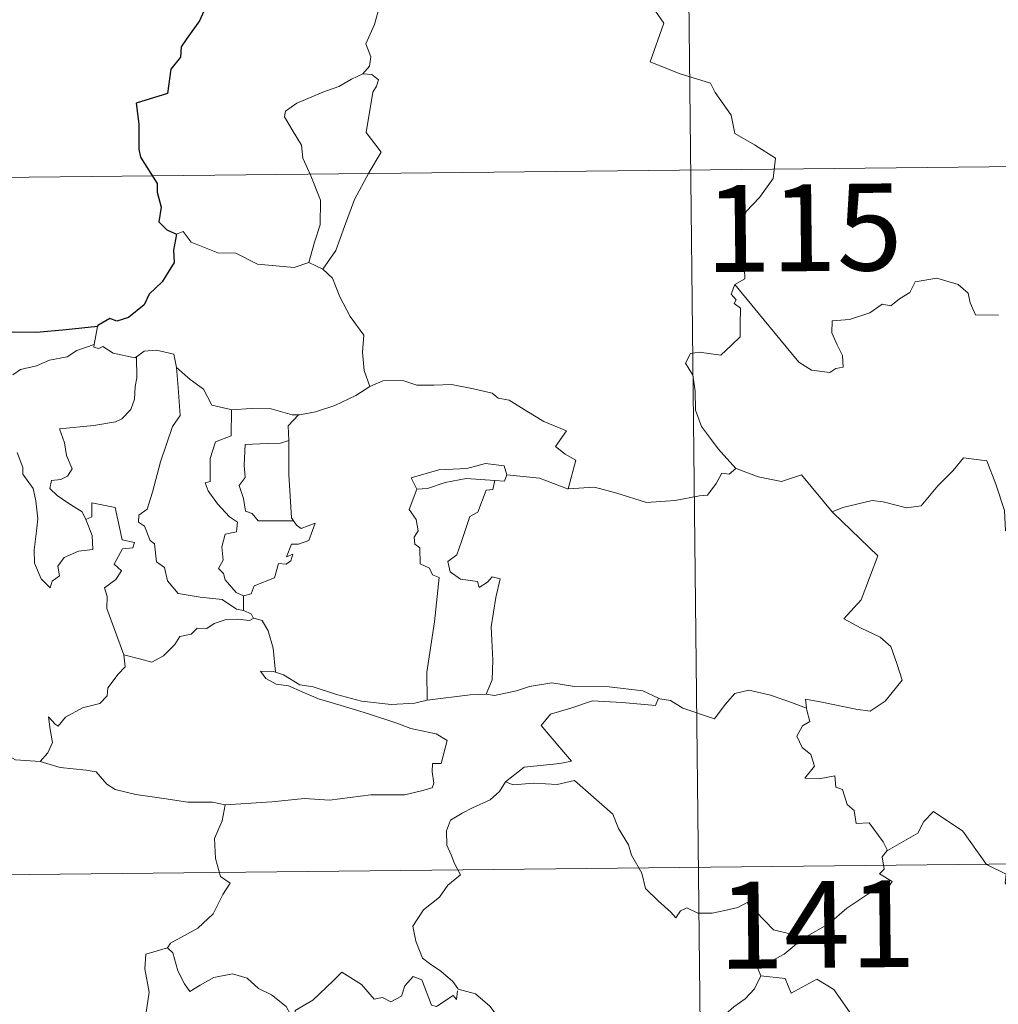
# Model space of a CAD drawing. Units: metres. Extents: x 572838 to 577324, y 703180 to 706198.
# Drawn here: x 573229 to 573313, y 705287 to 705372 of the extents above; entities that cross this region are included whole.
import ezdxf
from ezdxf.enums import TextEntityAlignment as Align

# ---------------------------------------------------------------- set-up
doc = ezdxf.new("R2010")
doc.units = ezdxf.units.M
doc.header["$MEASUREMENT"] = 0
doc.layers.add('Carátula', color=7, linetype='Continuous', lineweight=0)
doc.styles.add('Style-FANCY', font='FANCY.shx')

msp = doc.modelspace()

# ---------------------------------------------------------------- linework, layer by layer
at = {"layer": 'Carátula', "color": 7, "linetype": 'Continuous', "lineweight": 0}
for p, q in [((573285.426, 705479.069), (573288.038, 705238.151)), ((573285.426, 705479.069), (573288.038, 705238.151)), ((573110.178, 705356.7), (573639.836, 705362.436)), ((573110.178, 705356.7), (573639.836, 705362.436)), ((573110.831, 705296.469), (573640.485, 705302.209)), ((573110.831, 705296.469), (573640.485, 705302.209))]:
    msp.add_line(p, q, dxfattribs=at)
at = {"layer": 'Carátula', "color": 7, "linetype": 'Continuous', "lineweight": 0, "flags": 128}
for points in [[(573257.642, 705377.928), (573257.667, 705377.298), (573258.765, 705376.034), (573259.608, 705374.505), (573259.91, 705372.938), (573259.431, 705371.173), (573258.678, 705369.487), (573259.121, 705368.367), (573258.985, 705367.564), (573258.409, 705366.893)], [(573257.642, 705377.928), (573257.667, 705377.298), (573258.765, 705376.034), (573259.608, 705374.505), (573259.91, 705372.938), (573259.431, 705371.173), (573258.678, 705369.487), (573259.121, 705368.367), (573258.985, 705367.564), (573258.409, 705366.893)], [(573282.24, 705374.406), (573284.401, 705371.281), (573283.217, 705367.934), (573285.735, 705366.931), (573288.429, 705366.101), (573288.836, 705365.291), (573290.225, 705363.34), (573290.532, 705361.761), (573292.249, 705360.768), (573294.061, 705359.617), (573293.86, 705357.867), (573292.677, 705356.238), (573291.528, 705355.023), (573291.192, 705354.032), (573291.325, 705351.695), (573291.392, 705349.202), (573290.548, 705348.706)], [(573282.24, 705374.406), (573284.401, 705371.281), (573283.217, 705367.934), (573285.735, 705366.931), (573288.429, 705366.101), (573288.836, 705365.291), (573290.225, 705363.34), (573290.532, 705361.761), (573292.249, 705360.768), (573294.061, 705359.617), (573293.86, 705357.867), (573292.677, 705356.238), (573291.528, 705355.023), (573291.192, 705354.032), (573291.325, 705351.695), (573291.392, 705349.202), (573290.548, 705348.706)], [(573258.409, 705366.893), (573257.443, 705366.461), (573256.358, 705365.823), (573254.978, 705365.332), (573252.738, 705364.366), (573251.742, 705363.687), (573251.662, 705363.196), (573252.308, 705362.077), (573253.137, 705360.734), (573253.257, 705359.639), (573253.948, 705358.101), (573254.77, 705355.991), (573254.738, 705353.869), (573254.253, 705352.384), (573253.775, 705350.608)], [(573258.409, 705366.893), (573257.443, 705366.461), (573256.358, 705365.823), (573254.978, 705365.332), (573252.738, 705364.366), (573251.742, 705363.687), (573251.662, 705363.196), (573252.308, 705362.077), (573253.137, 705360.734), (573253.257, 705359.639), (573253.948, 705358.101), (573254.77, 705355.991), (573254.738, 705353.869), (573254.253, 705352.384), (573253.775, 705350.608)], [(573258.409, 705366.893), (573259.187, 705366.854), (573259.789, 705366.398), (573259.609, 705365.828), (573259.283, 705365.313), (573258.722, 705361.847), (573260.006, 705360.148), (573258.928, 705358.361), (573257.718, 705356.055), (573256.844, 705353.738), (573256.104, 705351.658), (573254.978, 705350.045)], [(573258.409, 705366.893), (573259.187, 705366.854), (573259.789, 705366.398), (573259.609, 705365.828), (573259.283, 705365.313), (573258.722, 705361.847), (573260.006, 705360.148), (573258.928, 705358.361), (573257.718, 705356.055), (573256.844, 705353.738), (573256.104, 705351.658), (573254.978, 705350.045)], [(573242.323, 705353.062), (573242.915, 705353.297), (573243.612, 705352.386), (573245.892, 705351.447), (573247.462, 705351.436), (573249.322, 705350.474), (573252.49, 705350.192), (573253.775, 705350.608)], [(573242.323, 705353.062), (573242.915, 705353.297), (573243.612, 705352.386), (573245.892, 705351.447), (573247.462, 705351.436), (573249.322, 705350.474), (573252.49, 705350.192), (573253.775, 705350.608)], [(573253.775, 705350.608), (573254.978, 705350.045)], [(573253.775, 705350.608), (573254.978, 705350.045)], [(573254.978, 705350.045), (573255.812, 705349.258), (573256.433, 705347.649), (573257.322, 705345.944), (573258.521, 705344.341), (573258.404, 705342.864), (573258.548, 705341.299), (573259.036, 705339.907)], [(573254.978, 705350.045), (573255.812, 705349.258), (573256.433, 705347.649), (573257.322, 705345.944), (573258.521, 705344.341), (573258.404, 705342.864), (573258.548, 705341.299), (573259.036, 705339.907)], [(573313.301, 705346.075), (573311.315, 705346.109), (573310.858, 705347.138), (573310.675, 705347.964), (573309.82, 705348.717), (573307.978, 705349.261), (573306.122, 705348.937), (573305.661, 705348.02), (573304.764, 705347.48), (573304.015, 705346.868), (573303.274, 705347.026), (573302.21, 705346.261), (573300.43, 705345.703), (573298.933, 705345.577), (573298.923, 705344.531), (573299.372, 705343.496), (573299.832, 705342.585), (573299.894, 705341.573), (573299.262, 705341.466), (573298.754, 705341.117), (573297.171, 705341.316), (573296.058, 705342.022), (573294.42, 705343.984), (573292.667, 705346.129), (573290.548, 705348.706)], [(573313.301, 705346.075), (573311.315, 705346.109), (573310.858, 705347.138), (573310.675, 705347.964), (573309.82, 705348.717), (573307.978, 705349.261), (573306.122, 705348.937), (573305.661, 705348.02), (573304.764, 705347.48), (573304.015, 705346.868), (573303.274, 705347.026), (573302.21, 705346.261), (573300.43, 705345.703), (573298.933, 705345.577), (573298.923, 705344.531), (573299.372, 705343.496), (573299.832, 705342.585), (573299.894, 705341.573), (573299.262, 705341.466), (573298.754, 705341.117), (573297.171, 705341.316), (573296.058, 705342.022), (573294.42, 705343.984), (573292.667, 705346.129), (573290.548, 705348.706)], [(573290.548, 705348.706), (573290.217, 705347.891), (573290.658, 705347.382), (573290.474, 705347.062), (573291.026, 705346.68), (573290.987, 705345.275), (573291.013, 705344.203), (573290.241, 705343.467), (573289.325, 705342.605), (573287.463, 705342.861), (573286.723, 705342.755), (573286.292, 705341.928), (573286.905, 705340.887), (573287.127, 705339.513), (573287.154, 705337.863), (573287.665, 705336.465), (573288.341, 705335.536), (573289.098, 705334.538), (573290.627, 705332.83)], [(573290.548, 705348.706), (573290.217, 705347.891), (573290.658, 705347.382), (573290.474, 705347.062), (573291.026, 705346.68), (573290.987, 705345.275), (573291.013, 705344.203), (573290.241, 705343.467), (573289.325, 705342.605), (573287.463, 705342.861), (573286.723, 705342.755), (573286.292, 705341.928), (573286.905, 705340.887), (573287.127, 705339.513), (573287.154, 705337.863), (573287.665, 705336.465), (573288.341, 705335.536), (573289.098, 705334.538), (573290.627, 705332.83)], [(573235.528, 705345.082), (573235.235, 705343.537)], [(573235.528, 705345.082), (573235.235, 705343.537)], [(573228.216, 705340.911), (573228.869, 705341.362), (573230.253, 705341.681), (573231.368, 705342.191), (573232.898, 705342.46), (573233.718, 705343.029), (573235.235, 705343.537)], [(573228.216, 705340.911), (573228.869, 705341.362), (573230.253, 705341.681), (573231.368, 705342.191), (573232.898, 705342.46), (573233.718, 705343.029), (573235.235, 705343.537)], [(573235.235, 705343.537), (573235.196, 705343.299), (573235.632, 705343.199), (573235.977, 705343.351), (573236.861, 705342.781), (573238.752, 705342.395), (573238.871, 705342.482)], [(573235.235, 705343.537), (573235.196, 705343.299), (573235.632, 705343.199), (573235.977, 705343.351), (573236.861, 705342.781), (573238.752, 705342.395), (573238.871, 705342.482)], [(573238.871, 705342.482), (573238.915, 705340.649), (573238.765, 705339.909), (573238.7, 705338.806), (573238.393, 705337.933), (573237.628, 705337.129), (573237.063, 705336.847), (573235.205, 705336.532), (573232.241, 705336.258), (573232.662, 705335.039), (573232.852, 705333.941), (573233.34, 705332.806), (573232.92, 705332.175), (573232.343, 705331.871), (573231.558, 705331.785), (573231.399, 705331.105), (573232.043, 705330.504), (573232.958, 705329.852), (573234.184, 705329.099), (573234.497, 705328.414)], [(573238.871, 705342.482), (573238.915, 705340.649), (573238.765, 705339.909), (573238.7, 705338.806), (573238.393, 705337.933), (573237.628, 705337.129), (573237.063, 705336.847), (573235.205, 705336.532), (573232.241, 705336.258), (573232.662, 705335.039), (573232.852, 705333.941), (573233.34, 705332.806), (573232.92, 705332.175), (573232.343, 705331.871), (573231.558, 705331.785), (573231.399, 705331.105), (573232.043, 705330.504), (573232.958, 705329.852), (573234.184, 705329.099), (573234.497, 705328.414)], [(573238.871, 705342.482), (573239.538, 705342.97), (573240.614, 705343.055), (573242.095, 705342.699), (573242.337, 705341.542)], [(573238.871, 705342.482), (573239.538, 705342.97), (573240.614, 705343.055), (573242.095, 705342.699), (573242.337, 705341.542)], [(573242.337, 705341.542), (573242.475, 705339.825), (573242.64, 705337.415), (573241.981, 705336.442), (573240.942, 705333.41), (573240.252, 705330.787), (573239.809, 705329.326), (573239.098, 705328.806), (573239.041, 705328.207), (573239.584, 705327.859), (573240.055, 705326.608), (573240.426, 705326.336), (573240.605, 705324.756), (573241.312, 705324.276), (573241.567, 705323.129), (573242.484, 705322.032), (573244.392, 705321.721), (573246.287, 705321.51), (573247.526, 705320.695), (573248.108, 705320.565)], [(573242.337, 705341.542), (573242.475, 705339.825), (573242.64, 705337.415), (573241.981, 705336.442), (573240.942, 705333.41), (573240.252, 705330.787), (573239.809, 705329.326), (573239.098, 705328.806), (573239.041, 705328.207), (573239.584, 705327.859), (573240.055, 705326.608), (573240.426, 705326.336), (573240.605, 705324.756), (573241.312, 705324.276), (573241.567, 705323.129), (573242.484, 705322.032), (573244.392, 705321.721), (573246.287, 705321.51), (573247.526, 705320.695), (573248.108, 705320.565)], [(573242.337, 705341.542), (573243.517, 705340.499), (573244.668, 705339.683), (573245.4, 705338.291), (573247.038, 705337.911), (573247.092, 705337.907)], [(573242.337, 705341.542), (573243.517, 705340.499), (573244.668, 705339.683), (573245.4, 705338.291), (573247.038, 705337.911), (573247.092, 705337.907)], [(573252.876, 705337.46), (573252.968, 705337.457), (573254.33, 705337.708), (573256.005, 705338.276), (573257.819, 705339.129), (573259.036, 705339.907)], [(573252.876, 705337.46), (573252.968, 705337.457), (573254.33, 705337.708), (573256.005, 705338.276), (573257.819, 705339.129), (573259.036, 705339.907)], [(573259.036, 705339.907), (573260.141, 705340.403), (573261.886, 705340.414), (573263.096, 705340.021), (573264.566, 705340.035), (573266.092, 705340.081), (573267.965, 705339.695), (573269.584, 705339.319), (573270.112, 705338.893), (573271.053, 705338.717), (573272.592, 705337.785), (573274.059, 705336.879), (573276.021, 705336.078), (573275.062, 705334.714), (573275.906, 705334.059), (573276.803, 705333.537), (573276.149, 705331.083)], [(573259.036, 705339.907), (573260.141, 705340.403), (573261.886, 705340.414), (573263.096, 705340.021), (573264.566, 705340.035), (573266.092, 705340.081), (573267.965, 705339.695), (573269.584, 705339.319), (573270.112, 705338.893), (573271.053, 705338.717), (573272.592, 705337.785), (573274.059, 705336.879), (573276.021, 705336.078), (573275.062, 705334.714), (573275.906, 705334.059), (573276.803, 705333.537), (573276.149, 705331.083)], [(573247.092, 705337.907), (573248.779, 705338.015), (573250.503, 705337.978), (573252.327, 705337.45), (573252.876, 705337.46)], [(573247.092, 705337.907), (573248.779, 705338.015), (573250.503, 705337.978), (573252.327, 705337.45), (573252.876, 705337.46)], [(573247.092, 705337.907), (573247.055, 705335.655), (573245.692, 705335.116), (573245.242, 705333.699), (573245.241, 705331.705), (573244.818, 705331.6), (573245.067, 705330.907), (573245.877, 705329.778), (573246.904, 705328.653), (573247.614, 705328.196), (573247.519, 705327.369), (573246.524, 705327.164), (573246.263, 705326.064), (573246.374, 705324.923), (573245.948, 705324.188), (573246.382, 705323.749), (573246.548, 705323.208), (573247.498, 705322.113), (573248.111, 705321.821)], [(573247.092, 705337.907), (573247.055, 705335.655), (573245.692, 705335.116), (573245.242, 705333.699), (573245.241, 705331.705), (573244.818, 705331.6), (573245.067, 705330.907), (573245.877, 705329.778), (573246.904, 705328.653), (573247.614, 705328.196), (573247.519, 705327.369), (573246.524, 705327.164), (573246.263, 705326.064), (573246.374, 705324.923), (573245.948, 705324.188), (573246.382, 705323.749), (573246.548, 705323.208), (573247.498, 705322.113), (573248.111, 705321.821)], [(573252.876, 705337.46), (573251.991, 705336.506), (573252.023, 705335.258)], [(573252.876, 705337.46), (573251.991, 705336.506), (573252.023, 705335.258)], [(573252.023, 705335.258), (573251.321, 705335.023), (573250.177, 705334.974), (573248.253, 705334.898), (573248.183, 705333.107), (573248.252, 705332.061), (573247.737, 705331.35), (573248.12, 705330.228), (573248.28, 705329.156), (573248.875, 705328.93), (573249.376, 705328.315), (573250.237, 705328.311), (573252.433, 705328.31)], [(573252.023, 705335.258), (573251.321, 705335.023), (573250.177, 705334.974), (573248.253, 705334.898), (573248.183, 705333.107), (573248.252, 705332.061), (573247.737, 705331.35), (573248.12, 705330.228), (573248.28, 705329.156), (573248.875, 705328.93), (573249.376, 705328.315), (573250.237, 705328.311), (573252.433, 705328.31)], [(573252.023, 705335.258), (573252.023, 705335.146), (573252.029, 705332.32), (573252.254, 705328.565), (573252.433, 705328.31)], [(573252.023, 705335.258), (573252.023, 705335.146), (573252.029, 705332.32), (573252.254, 705328.565), (573252.433, 705328.31)], [(573234.497, 705328.414), (573235.061, 705327.044), (573235.116, 705325.845), (573233.865, 705325.701), (573232.647, 705325.156), (573232.092, 705324.402), (573232.246, 705323.558), (573231.61, 705323.095), (573231.421, 705322.531), (573230.639, 705323.314), (573230.064, 705324.662), (573230.041, 705325.818), (573230.257, 705327.42), (573230.376, 705328.494), (573230.203, 705330.028), (573229.962, 705331.095), (573229.057, 705332.342), (573229.071, 705332.92), (573228.585, 705334.213)], [(573234.497, 705328.414), (573235.061, 705327.044), (573235.116, 705325.845), (573233.865, 705325.701), (573232.647, 705325.156), (573232.092, 705324.402), (573232.246, 705323.558), (573231.61, 705323.095), (573231.421, 705322.531), (573230.639, 705323.314), (573230.064, 705324.662), (573230.041, 705325.818), (573230.257, 705327.42), (573230.376, 705328.494), (573230.203, 705330.028), (573229.962, 705331.095), (573229.057, 705332.342), (573229.071, 705332.92), (573228.585, 705334.213)], [(573270.864, 705332.28), (573270.627, 705333.072), (573269.028, 705333.254), (573267.397, 705332.819), (573264.978, 705332.701), (573262.591, 705332.017), (573263.073, 705331.05)], [(573270.864, 705332.28), (573270.627, 705333.072), (573269.028, 705333.254), (573267.397, 705332.819), (573264.978, 705332.701), (573262.591, 705332.017), (573263.073, 705331.05)], [(573299.044, 705329.005), (573298.951, 705329.1), (573299.861, 705329.45), (573302.408, 705330.05), (573303.348, 705329.94), (573305.362, 705329.434), (573306.632, 705329.614), (573308.057, 705331.339), (573309.377, 705332.651), (573310.278, 705333.741), (573312.299, 705333.483), (573313.066, 705331.461), (573313.827, 705329.195), (573313.914, 705327.446), (573315.188, 705327.866), (573315.79, 705327.359)], [(573299.044, 705329.005), (573298.951, 705329.1), (573299.861, 705329.45), (573302.408, 705330.05), (573303.348, 705329.94), (573305.362, 705329.434), (573306.632, 705329.614), (573308.057, 705331.339), (573309.377, 705332.651), (573310.278, 705333.741), (573312.299, 705333.483), (573313.066, 705331.461), (573313.827, 705329.195), (573313.914, 705327.446), (573315.188, 705327.866), (573315.79, 705327.359)], [(573270.864, 705332.28), (573270.64, 705331.738), (573269.815, 705331.783)], [(573270.864, 705332.28), (573270.64, 705331.738), (573269.815, 705331.783)], [(573276.149, 705331.083), (573276.101, 705331.077), (573273.685, 705331.979), (573270.864, 705332.28)], [(573276.149, 705331.083), (573276.101, 705331.077), (573273.685, 705331.979), (573270.864, 705332.28)], [(573290.627, 705332.83), (573290.06, 705332.352), (573289.412, 705332.415), (573288.92, 705331.52), (573288.191, 705330.532), (573287.487, 705330.466), (573285.376, 705330.067), (573282.903, 705329.879), (573280.339, 705330.685), (573278.425, 705331.21), (573276.149, 705331.083)], [(573290.627, 705332.83), (573290.06, 705332.352), (573289.412, 705332.415), (573288.92, 705331.52), (573288.191, 705330.532), (573287.487, 705330.466), (573285.376, 705330.067), (573282.903, 705329.879), (573280.339, 705330.685), (573278.425, 705331.21), (573276.149, 705331.083)], [(573290.627, 705332.83), (573290.643, 705332.819), (573292.55, 705332.109), (573294.579, 705331.695), (573296.308, 705332.274), (573298.951, 705329.1)], [(573290.627, 705332.83), (573290.643, 705332.819), (573292.55, 705332.109), (573294.579, 705331.695), (573296.308, 705332.274), (573298.951, 705329.1)], [(573263.073, 705331.05), (573263.997, 705331.104), (573265.521, 705331.612), (573267.34, 705331.964), (573269.815, 705331.783)], [(573263.073, 705331.05), (573263.997, 705331.104), (573265.521, 705331.612), (573267.34, 705331.964), (573269.815, 705331.783)], [(573269.815, 705331.783), (573269.634, 705331.007), (573269.078, 705330.953), (573268.354, 705329.051), (573267.665, 705328.685), (573266.938, 705326.533), (573266.548, 705325.379), (573265.763, 705324.809), (573265.953, 705323.911), (573266.849, 705323.262), (573268.312, 705323.074), (573268.473, 705322.546), (573269.182, 705323.004), (573269.581, 705323.482), (573270.279, 705323.293), (573269.915, 705321.697), (573269.503, 705319.165), (573269.645, 705316.282), (573269.578, 705314.581), (573269.062, 705313.336)], [(573269.815, 705331.783), (573269.634, 705331.007), (573269.078, 705330.953), (573268.354, 705329.051), (573267.665, 705328.685), (573266.938, 705326.533), (573266.548, 705325.379), (573265.763, 705324.809), (573265.953, 705323.911), (573266.849, 705323.262), (573268.312, 705323.074), (573268.473, 705322.546), (573269.182, 705323.004), (573269.581, 705323.482), (573270.279, 705323.293), (573269.915, 705321.697), (573269.503, 705319.165), (573269.645, 705316.282), (573269.578, 705314.581), (573269.062, 705313.336)], [(573263.073, 705331.05), (573262.429, 705329.297), (573263.014, 705328.429), (573263.213, 705327.453), (573262.861, 705326.905), (573262.918, 705326.302), (573263.334, 705325.984), (573263.364, 705324.587), (573264.172, 705324.211), (573264.429, 705323.658), (573265.027, 705323.425), (573264.618, 705319.6), (573263.951, 705315.254), (573263.972, 705312.813)], [(573263.073, 705331.05), (573262.429, 705329.297), (573263.014, 705328.429), (573263.213, 705327.453), (573262.861, 705326.905), (573262.918, 705326.302), (573263.334, 705325.984), (573263.364, 705324.587), (573264.172, 705324.211), (573264.429, 705323.658), (573265.027, 705323.425), (573264.618, 705319.6), (573263.951, 705315.254), (573263.972, 705312.813)], [(573237.786, 705316.749), (573236.317, 705320.732), (573236.34, 705321.784), (573236.132, 705322.532), (573237.096, 705323.256), (573237.587, 705323.989), (573236.961, 705324.569), (573237.67, 705325.896), (573238.58, 705325.984), (573238.705, 705326.434), (573237.651, 705326.666), (573237.032, 705329.454), (573235.021, 705329.856), (573235.013, 705328.646), (573234.497, 705328.414)], [(573237.786, 705316.749), (573236.317, 705320.732), (573236.34, 705321.784), (573236.132, 705322.532), (573237.096, 705323.256), (573237.587, 705323.989), (573236.961, 705324.569), (573237.67, 705325.896), (573238.58, 705325.984), (573238.705, 705326.434), (573237.651, 705326.666), (573237.032, 705329.454), (573235.021, 705329.856), (573235.013, 705328.646), (573234.497, 705328.414)], [(573296.729, 705312.125), (573296.655, 705312.908), (573298.041, 705312.647), (573300.976, 705312.057), (573302.233, 705311.873), (573303.532, 705312.745), (573304.977, 705314.559), (573304.532, 705315.996), (573304.02, 705317.466), (573303.094, 705318.249), (573301.44, 705319.045), (573299.951, 705319.839), (573301.447, 705321.499), (573302.882, 705325.285), (573299.044, 705329.005)], [(573296.729, 705312.125), (573296.655, 705312.908), (573298.041, 705312.647), (573300.976, 705312.057), (573302.233, 705311.873), (573303.532, 705312.745), (573304.977, 705314.559), (573304.532, 705315.996), (573304.02, 705317.466), (573303.094, 705318.249), (573301.44, 705319.045), (573299.951, 705319.839), (573301.447, 705321.499), (573302.882, 705325.285), (573299.044, 705329.005)], [(573252.433, 705328.31), (573252.71, 705327.923), (573253.107, 705327.634), (573254.296, 705328.103), (573254.066, 705327.464), (573253.773, 705326.613), (573252.861, 705326.289), (573252.256, 705326.286), (573251.825, 705325.212), (573252.381, 705325.442), (573252.201, 705324.854), (573251.797, 705324.569), (573251.144, 705324.616), (573250.801, 705323.379), (573249.045, 705322.697), (573248.79, 705322.003), (573248.111, 705321.821)], [(573252.433, 705328.31), (573252.71, 705327.923), (573253.107, 705327.634), (573254.296, 705328.103), (573254.066, 705327.464), (573253.773, 705326.613), (573252.861, 705326.289), (573252.256, 705326.286), (573251.825, 705325.212), (573252.381, 705325.442), (573252.201, 705324.854), (573251.797, 705324.569), (573251.144, 705324.616), (573250.801, 705323.379), (573249.045, 705322.697), (573248.79, 705322.003), (573248.111, 705321.821)], [(573248.111, 705321.821), (573248.108, 705320.565)], [(573248.111, 705321.821), (573248.108, 705320.565)], [(573248.108, 705320.565), (573248.787, 705320.281), (573248.968, 705319.926), (573249.023, 705319.907)], [(573248.108, 705320.565), (573248.787, 705320.281), (573248.968, 705319.926), (573249.023, 705319.907)], [(573249.023, 705319.907), (573248.64, 705319.691), (573247.607, 705319.83), (573246.525, 705319.76), (573245.589, 705319.434), (573244.968, 705319.021), (573244.127, 705319.03), (573243.593, 705318.516), (573242.617, 705318.322), (573242.191, 705317.641), (573241.22, 705316.64), (573240.208, 705316.091), (573239.139, 705316.38), (573237.786, 705316.749)], [(573249.023, 705319.907), (573248.64, 705319.691), (573247.607, 705319.83), (573246.525, 705319.76), (573245.589, 705319.434), (573244.968, 705319.021), (573244.127, 705319.03), (573243.593, 705318.516), (573242.617, 705318.322), (573242.191, 705317.641), (573241.22, 705316.64), (573240.208, 705316.091), (573239.139, 705316.38), (573237.786, 705316.749)], [(573249.023, 705319.907), (573249.729, 705319.699), (573250.238, 705318.814), (573250.688, 705317.301), (573250.875, 705315.233)], [(573249.023, 705319.907), (573249.729, 705319.699), (573250.238, 705318.814), (573250.688, 705317.301), (573250.875, 705315.233)], [(573230.576, 705307.535), (573231.213, 705308.284), (573231.619, 705309.158), (573231.443, 705310.278), (573231.299, 705311.373), (573231.848, 705310.759), (573232.133, 705310.584), (573232.748, 705311.36), (573234.222, 705312.15), (573235.709, 705312.528), (573236.353, 705313.203), (573236.414, 705313.886), (573237.295, 705315.078), (573237.909, 705315.708), (573237.786, 705316.749)], [(573230.576, 705307.535), (573231.213, 705308.284), (573231.619, 705309.158), (573231.443, 705310.278), (573231.299, 705311.373), (573231.848, 705310.759), (573232.133, 705310.584), (573232.748, 705311.36), (573234.222, 705312.15), (573235.709, 705312.528), (573236.353, 705313.203), (573236.414, 705313.886), (573237.295, 705315.078), (573237.909, 705315.708), (573237.786, 705316.749)], [(573250.875, 705315.233), (573250.672, 705315.297), (573249.576, 705315.331), (573250.054, 705314.706), (573250.95, 705314.202), (573251.996, 705314.065), (573253.177, 705313.534), (573254.588, 705312.927), (573256.554, 705312.374), (573258.917, 705311.634), (573261.285, 705310.861), (573262.554, 705310.367), (573263.91, 705310.098), (573264.754, 705309.917), (573265.695, 705309.351), (573265.195, 705307.349), (573264.445, 705307.349), (573264.407, 705306.621), (573264.542, 705305.646), (573264.412, 705305.265), (573263.375, 705304.976), (573262.029, 705304.637), (573259.112, 705304.661), (573255.536, 705304.195), (573253.394, 705304.345), (573250.575, 705304.041), (573246.532, 705303.795)], [(573250.875, 705315.233), (573250.672, 705315.297), (573249.576, 705315.331), (573250.054, 705314.706), (573250.95, 705314.202), (573251.996, 705314.065), (573253.177, 705313.534), (573254.588, 705312.927), (573256.554, 705312.374), (573258.917, 705311.634), (573261.285, 705310.861), (573262.554, 705310.367), (573263.91, 705310.098), (573264.754, 705309.917), (573265.695, 705309.351), (573265.195, 705307.349), (573264.445, 705307.349), (573264.407, 705306.621), (573264.542, 705305.646), (573264.412, 705305.265), (573263.375, 705304.976), (573262.029, 705304.637), (573259.112, 705304.661), (573255.536, 705304.195), (573253.394, 705304.345), (573250.575, 705304.041), (573246.532, 705303.795)], [(573263.972, 705312.813), (573262.913, 705312.569), (573260.857, 705312.459), (573258.304, 705312.731), (573256.148, 705313.308), (573254.134, 705313.966), (573252.984, 705314.136), (573251.571, 705315), (573250.875, 705315.233)], [(573263.972, 705312.813), (573262.913, 705312.569), (573260.857, 705312.459), (573258.304, 705312.731), (573256.148, 705313.308), (573254.134, 705313.966), (573252.984, 705314.136), (573251.571, 705315), (573250.875, 705315.233)], [(573269.062, 705313.336), (573269.784, 705313.23), (573271.695, 705313.628), (573272.811, 705314.006), (573274.748, 705314.333), (573276.69, 705314.012), (573279.68, 705313.987), (573282.597, 705313.634), (573283.945, 705312.997)], [(573269.062, 705313.336), (573269.784, 705313.23), (573271.695, 705313.628), (573272.811, 705314.006), (573274.748, 705314.333), (573276.69, 705314.012), (573279.68, 705313.987), (573282.597, 705313.634), (573283.945, 705312.997)], [(573283.945, 705312.997), (573284.07, 705312.94), (573284.998, 705312.8), (573286.06, 705312.132), (573288.782, 705311.197), (573289.711, 705312.445), (573290.534, 705313.404), (573291.738, 705313.679), (573293.613, 705313.268), (573295.43, 705312.629), (573296.729, 705312.125)], [(573283.945, 705312.997), (573284.07, 705312.94), (573284.998, 705312.8), (573286.06, 705312.132), (573288.782, 705311.197), (573289.711, 705312.445), (573290.534, 705313.404), (573291.738, 705313.679), (573293.613, 705313.268), (573295.43, 705312.629), (573296.729, 705312.125)], [(573263.972, 705312.813), (573267.7, 705313.273), (573269.062, 705313.336)], [(573263.972, 705312.813), (573267.7, 705313.273), (573269.062, 705313.336)], [(573283.945, 705312.997), (573283.679, 705312.352), (573280.812, 705312.615), (573278.246, 705312.769), (573276.459, 705312.162), (573274.638, 705311.608), (573273.807, 705310.637), (573274.605, 705309.706), (573276.434, 705307.561), (573275.445, 705307.348), (573272.342, 705307.037), (573270.744, 705305.767)], [(573283.945, 705312.997), (573283.679, 705312.352), (573280.812, 705312.615), (573278.246, 705312.769), (573276.459, 705312.162), (573274.638, 705311.608), (573273.807, 705310.637), (573274.605, 705309.706), (573276.434, 705307.561), (573275.445, 705307.348), (573272.342, 705307.037), (573270.744, 705305.767)], [(573303.724, 705299.848), (573303.356, 705300.586), (573302.136, 705302.239), (573301.018, 705302.169), (573300.857, 705303.285), (573300.246, 705303.807), (573299.85, 705305.109), (573299.255, 705305.324), (573299.178, 705306.283), (573297.834, 705306.023), (573296.579, 705306.099), (573297.408, 705307.114), (573297.103, 705308.137), (573296.357, 705308.723), (573295.89, 705309.722), (573296.389, 705310.603), (573297.011, 705310.984), (573296.743, 705311.953), (573296.729, 705312.125)], [(573303.724, 705299.848), (573303.356, 705300.586), (573302.136, 705302.239), (573301.018, 705302.169), (573300.857, 705303.285), (573300.246, 705303.807), (573299.85, 705305.109), (573299.255, 705305.324), (573299.178, 705306.283), (573297.834, 705306.023), (573296.579, 705306.099), (573297.408, 705307.114), (573297.103, 705308.137), (573296.357, 705308.723), (573295.89, 705309.722), (573296.389, 705310.603), (573297.011, 705310.984), (573296.743, 705311.953), (573296.729, 705312.125)], [(573227.02, 705308.444), (573228.432, 705307.677), (573230.576, 705307.535)], [(573227.02, 705308.444), (573228.432, 705307.677), (573230.576, 705307.535)], [(573230.576, 705307.535), (573232.294, 705307.001), (573234.541, 705306.791), (573235.4, 705306.621), (573236.332, 705305.581), (573237.055, 705305.097), (573238.829, 705304.668), (573241.256, 705304.34), (573243.318, 705304.018), (573245.451, 705304.011), (573246.532, 705303.795)], [(573230.576, 705307.535), (573232.294, 705307.001), (573234.541, 705306.791), (573235.4, 705306.621), (573236.332, 705305.581), (573237.055, 705305.097), (573238.829, 705304.668), (573241.256, 705304.34), (573243.318, 705304.018), (573245.451, 705304.011), (573246.532, 705303.795)], [(573270.744, 705305.767), (573270.216, 705304.934), (573269.403, 705304.203), (573267.891, 705303.528), (573266.989, 705303.075), (573265.986, 705302.464), (573265.647, 705301.534), (573265.68, 705300.298), (573266.063, 705299.472), (573266.346, 705298.705), (573266.864, 705297.745), (573265.751, 705296.847), (573265.044, 705295.805), (573263.659, 705294.718), (573262.748, 705293.296), (573262.995, 705292.011), (573263.582, 705290.557), (573264.18, 705290.091), (573265.145, 705289.434), (573266.203, 705288.539), (573266.632, 705287.918)], [(573270.744, 705305.767), (573270.216, 705304.934), (573269.403, 705304.203), (573267.891, 705303.528), (573266.989, 705303.075), (573265.986, 705302.464), (573265.647, 705301.534), (573265.68, 705300.298), (573266.063, 705299.472), (573266.346, 705298.705), (573266.864, 705297.745), (573265.751, 705296.847), (573265.044, 705295.805), (573263.659, 705294.718), (573262.748, 705293.296), (573262.995, 705292.011), (573263.582, 705290.557), (573264.18, 705290.091), (573265.145, 705289.434), (573266.203, 705288.539), (573266.632, 705287.918)], [(573270.744, 705305.767), (573271.391, 705305.506), (573273.185, 705305.656), (573275.197, 705305.554), (573276.709, 705305.884), (573280.017, 705302.978), (573280.491, 705301.727), (573281.348, 705300.342), (573281.614, 705299.427), (573282.513, 705297.886), (573282.823, 705296.568), (573283.927, 705295.494), (573285.019, 705294.507), (573285.447, 705294.036), (573285.859, 705294.628), (573286.382, 705294.886), (573287.332, 705294.444), (573288.592, 705294.426), (573289.672, 705294.662), (573290.805, 705294.922), (573291.612, 705295.355), (573293.877, 705293.001), (573296.58, 705292.336)], [(573270.744, 705305.767), (573271.391, 705305.506), (573273.185, 705305.656), (573275.197, 705305.554), (573276.709, 705305.884), (573280.017, 705302.978), (573280.491, 705301.727), (573281.348, 705300.342), (573281.614, 705299.427), (573282.513, 705297.886), (573282.823, 705296.568), (573283.927, 705295.494), (573285.019, 705294.507), (573285.447, 705294.036), (573285.859, 705294.628), (573286.382, 705294.886), (573287.332, 705294.444), (573288.592, 705294.426), (573289.672, 705294.662), (573290.805, 705294.922), (573291.612, 705295.355), (573293.877, 705293.001), (573296.58, 705292.336)], [(573246.532, 705303.795), (573246.271, 705302.416), (573245.622, 705300.883), (573245.702, 705299.148), (573246.145, 705297.591), (573246.975, 705297.034), (573246.335, 705296.053), (573245.511, 705294.368), (573244.164, 705293.149), (573241.817, 705291.835), (573241.566, 705291.431)], [(573246.532, 705303.795), (573246.271, 705302.416), (573245.622, 705300.883), (573245.702, 705299.148), (573246.145, 705297.591), (573246.975, 705297.034), (573246.335, 705296.053), (573245.511, 705294.368), (573244.164, 705293.149), (573241.817, 705291.835), (573241.566, 705291.431)], [(573323.806, 705294.177), (573322.791, 705292.476), (573322.195, 705292.884), (573322.034, 705292.19), (573319.629, 705292.462), (573318.657, 705292.792), (573317.975, 705294.602), (573317.367, 705295.094), (573316.597, 705294.567), (573315.649, 705295.299), (573315.179, 705295.244), (573313.868, 705297.048), (573313.965, 705297.791), (573312.273, 705298.637), (573310.225, 705301.519), (573307.706, 705303.206), (573306.85, 705302.346), (573306.331, 705301.335), (573303.724, 705299.848)], [(573323.806, 705294.177), (573322.791, 705292.476), (573322.195, 705292.884), (573322.034, 705292.19), (573319.629, 705292.462), (573318.657, 705292.792), (573317.975, 705294.602), (573317.367, 705295.094), (573316.597, 705294.567), (573315.649, 705295.299), (573315.179, 705295.244), (573313.868, 705297.048), (573313.965, 705297.791), (573312.273, 705298.637), (573310.225, 705301.519), (573307.706, 705303.206), (573306.85, 705302.346), (573306.331, 705301.335), (573303.724, 705299.848)], [(573303.724, 705299.848), (573303.706, 705299.838), (573303.25, 705299.283), (573303.444, 705298.241), (573303.033, 705297.819), (573304.138, 705297.165), (573303.527, 705296.258), (573302.629, 705296.484), (573300.207, 705294.864), (573298.684, 705293.537), (573296.58, 705292.336)], [(573303.724, 705299.848), (573303.706, 705299.838), (573303.25, 705299.283), (573303.444, 705298.241), (573303.033, 705297.819), (573304.138, 705297.165), (573303.527, 705296.258), (573302.629, 705296.484), (573300.207, 705294.864), (573298.684, 705293.537), (573296.58, 705292.336)], [(573296.58, 705292.336), (573296.373, 705292.22), (573294.797, 705290.879), (573292.528, 705289.652), (573292.782, 705289.033)], [(573296.58, 705292.336), (573296.373, 705292.22), (573294.797, 705290.879), (573292.528, 705289.652), (573292.782, 705289.033)], [(573241.566, 705291.431), (573239.698, 705290.876), (573239.605, 705289.629), (573239.962, 705287.611), (573239.7, 705285.674), (573239.115, 705284.336)], [(573241.566, 705291.431), (573239.698, 705290.876), (573239.605, 705289.629), (573239.962, 705287.611), (573239.7, 705285.674), (573239.115, 705284.336)], [(573241.566, 705291.431), (573242.014, 705290.991), (573242.438, 705289.442), (573243.033, 705288.328), (573243.476, 705287.671), (573244.392, 705288.225), (573245.556, 705288.878), (573247.18, 705289.205), (573248.432, 705288.831), (573249.41, 705287.935), (573250.551, 705287.368), (573251.796, 705286.373), (573252.545, 705284.981)], [(573241.566, 705291.431), (573242.014, 705290.991), (573242.438, 705289.442), (573243.033, 705288.328), (573243.476, 705287.671), (573244.392, 705288.225), (573245.556, 705288.878), (573247.18, 705289.205), (573248.432, 705288.831), (573249.41, 705287.935), (573250.551, 705287.368), (573251.796, 705286.373), (573252.545, 705284.981)], [(573266.586, 705287.735), (573266.502, 705286.976), (573266.236, 705287.32), (573264.797, 705286.384), (573264.364, 705286.493), (573263.527, 705288.668), (573262.755, 705288.964), (573262.038, 705288.16), (573261.762, 705287.263), (573260.83, 705286.767), (573260.118, 705287.149), (573259.402, 705286.992), (573258.312, 705288.264), (573256.605, 705289.331), (573255.867, 705288.585), (573254.117, 705286.928), (573252.594, 705286.036), (573252.545, 705284.981)], [(573266.586, 705287.735), (573266.502, 705286.976), (573266.236, 705287.32), (573264.797, 705286.384), (573264.364, 705286.493), (573263.527, 705288.668), (573262.755, 705288.964), (573262.038, 705288.16), (573261.762, 705287.263), (573260.83, 705286.767), (573260.118, 705287.149), (573259.402, 705286.992), (573258.312, 705288.264), (573256.605, 705289.331), (573255.867, 705288.585), (573254.117, 705286.928), (573252.594, 705286.036), (573252.545, 705284.981)], [(573292.782, 705289.033), (573292.231, 705287.909), (573291.441, 705287.024), (573290.466, 705286.354), (573289.01, 705285.074), (573289.225, 705284.152)], [(573292.782, 705289.033), (573292.231, 705287.909), (573291.441, 705287.024), (573290.466, 705286.354), (573289.01, 705285.074), (573289.225, 705284.152)], [(573292.782, 705289.033), (573294.895, 705288.784), (573295.404, 705287.513), (573297.632, 705288.73), (573299.099, 705287.853), (573300.449, 705285.91), (573300.95, 705284.755), (573302.254, 705284.343), (573304.996, 705284.137), (573308.702, 705284.337), (573308.23, 705283.654), (573308.242, 705281.366), (573308.947, 705280.582), (573311.018, 705280.26), (573312.867, 705279.312)], [(573292.782, 705289.033), (573294.895, 705288.784), (573295.404, 705287.513), (573297.632, 705288.73), (573299.099, 705287.853), (573300.449, 705285.91), (573300.95, 705284.755), (573302.254, 705284.343), (573304.996, 705284.137), (573308.702, 705284.337), (573308.23, 705283.654), (573308.242, 705281.366), (573308.947, 705280.582), (573311.018, 705280.26), (573312.867, 705279.312)], [(573266.632, 705287.918), (573266.658, 705287.868), (573268.147, 705287.472), (573269.385, 705286.394), (573270.555, 705284.838), (573271.172, 705283.177), (573271.773, 705281.435), (573273.418, 705281.647), (573274.738, 705282.117), (573275.773, 705282.179), (573276.191, 705281.827)], [(573266.632, 705287.918), (573266.658, 705287.868), (573268.147, 705287.472), (573269.385, 705286.394), (573270.555, 705284.838), (573271.172, 705283.177), (573271.773, 705281.435), (573273.418, 705281.647), (573274.738, 705282.117), (573275.773, 705282.179), (573276.191, 705281.827)]]:
    msp.add_lwpolyline(points, dxfattribs=at)
at = {"layer": 'Carátula', "color": 7, "linetype": 'Continuous', "lineweight": 30, "flags": 128}
for points in [[(573244.708, 705372.309), (573244.321, 705371.477), (573243.235, 705369.945), (573242.725, 705369.24), (573242.685, 705368.347), (573241.854, 705367.298), (573241.562, 705365.205), (573238.858, 705364.368), (573239.076, 705362.574), (573239.085, 705360.402), (573239.234, 705359.719), (573240.653, 705357.427), (573240.675, 705356.685), (573241.002, 705355.382), (573240.8, 705354.13), (573241.495, 705353.442), (573242.323, 705353.062)], [(573244.708, 705372.309), (573244.321, 705371.477), (573243.235, 705369.945), (573242.725, 705369.24), (573242.685, 705368.347), (573241.854, 705367.298), (573241.562, 705365.205), (573238.858, 705364.368), (573239.076, 705362.574), (573239.085, 705360.402), (573239.234, 705359.719), (573240.653, 705357.427), (573240.675, 705356.685), (573241.002, 705355.382), (573240.8, 705354.13), (573241.495, 705353.442), (573242.323, 705353.062)], [(573242.323, 705353.062), (573242.085, 705351.684), (573242.144, 705350.622), (573241.089, 705348.951), (573239.986, 705347.887), (573239.541, 705346.946), (573238.179, 705345.875), (573237.192, 705345.544), (573236.584, 705345.776), (573235.547, 705345.173), (573235.528, 705345.082)], [(573242.323, 705353.062), (573242.085, 705351.684), (573242.144, 705350.622), (573241.089, 705348.951), (573239.986, 705347.887), (573239.541, 705346.946), (573238.179, 705345.875), (573237.192, 705345.544), (573236.584, 705345.776), (573235.547, 705345.173), (573235.528, 705345.082)], [(573235.528, 705345.082), (573232.824, 705344.791), (573230.242, 705344.573), (573228.27, 705344.612), (573226.382, 705344.427), (573225.43, 705343.705), (573224.22, 705343.232), (573224.074, 705340.99), (573223.835, 705339.035), (573222.873, 705337.747), (573222.063, 705336.964), (573222.295, 705336.225), (573222.239, 705335.18), (573220.979, 705334.566), (573219.36, 705333.941), (573218.684, 705332.927)], [(573235.528, 705345.082), (573232.824, 705344.791), (573230.242, 705344.573), (573228.27, 705344.612), (573226.382, 705344.427), (573225.43, 705343.705), (573224.22, 705343.232), (573224.074, 705340.99), (573223.835, 705339.035), (573222.873, 705337.747), (573222.063, 705336.964), (573222.295, 705336.225), (573222.239, 705335.18), (573220.979, 705334.566), (573219.36, 705333.941), (573218.684, 705332.927)]]:
    msp.add_lwpolyline(points, dxfattribs=at)
at = {"layer": 'Carátula', "color": 7, "linetype": 'Continuous', "lineweight": 0}
msp.add_3dface([(572869.749, 703180.212), (577324.483, 703228.457), (577292.32, 706198.295), (572837.586, 706150.05)], dxfattribs=at)
msp.add_3dface([(572869.749, 703180.212), (577324.483, 703228.457), (577292.32, 706198.295), (572837.586, 706150.05)], dxfattribs=at)

# ---------------------------------------------------------------- texts
at = {"layer": 'Carátula', "color": 7, "linetype": 'Continuous', "lineweight": 25, "style": 'Style-FANCY'}
for s, p in [('115', (573296.492, 705353.615)), ('115', (573296.492, 705353.615)), ('141', (573297.621, 705293.454)), ('141', (573297.621, 705293.454))]:
    msp.add_text(s, height=7.4999, rotation=0.62049, dxfattribs=at).set_placement(p, align=Align.MIDDLE_CENTER)

doc.saveas('drawing.dxf')
